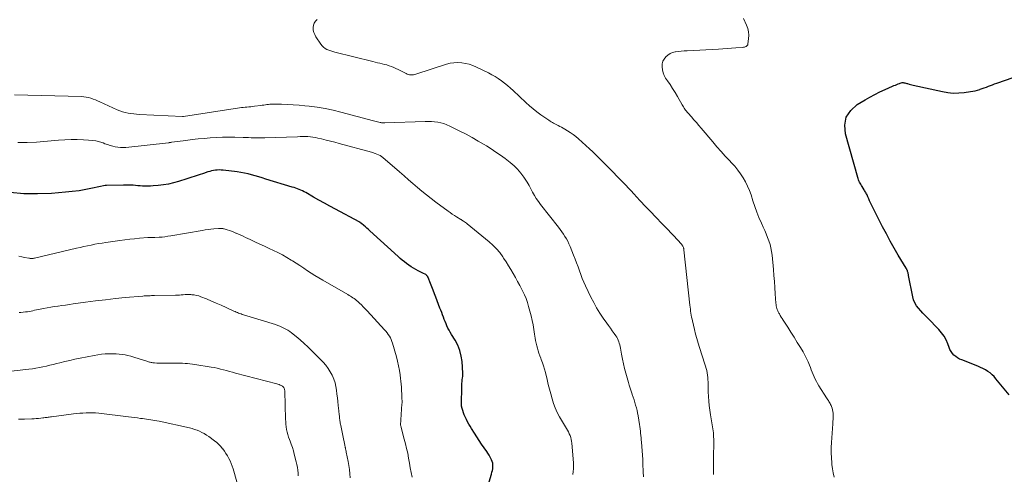
# Model space of a CAD drawing. Units: feet. Extents: x 1925000 to 1930005, y 560000 to 565000.
# Drawn here: x 1926068 to 1926331, y 561090 to 561212 of the extents above; entities that cross this region are included whole.
import ezdxf

# ---------------------------------------------------------------- set-up
doc = ezdxf.new("R2010")
doc.units = ezdxf.units.FT
doc.header["$LTSCALE"] = 100
doc.header["$MEASUREMENT"] = 0
doc.layers.add('CONTOUR INDEX', color=32, linetype='Continuous', lineweight=25)
doc.layers.add('CONTOUR INTERMEDIATE', color=40, linetype='Continuous', lineweight=15)

msp = doc.modelspace()

# ---------------------------------------------------------------- linework, layer by layer
at = {"layer": 'CONTOUR INDEX', "flags": 128}
for points, elevation in [([(1926332.11, 561111.48), (1926328.57, 561115.8), (1926328.07, 561116.35), (1926327.55, 561116.87), (1926326.98, 561117.33), (1926326.38, 561117.76), (1926325.74, 561118.15), (1926325.09, 561118.51), (1926324.42, 561118.83), (1926323.74, 561119.12), (1926319.43, 561120.8), (1926318.87, 561121.05), (1926318.34, 561121.35), (1926317.84, 561121.71), (1926317.37, 561122.11), (1926316.96, 561122.56), (1926316.59, 561123.05), (1926316.3, 561123.58), (1926316.05, 561124.14), (1926315.7, 561125.12), (1926315.26, 561126.15), (1926314.73, 561127.14), (1926314.08, 561128.05), (1926313.35, 561128.91), (1926310.33, 561132.02), (1926309.71, 561132.66), (1926309.1, 561133.3), (1926308.5, 561133.95), (1926307.9, 561134.6), (1926307.37, 561135.29), (1926306.92, 561136.02), (1926306.6, 561136.81), (1926306.37, 561137.65), (1926305.26, 561143.38), (1926305.21, 561143.6), (1926305.17, 561143.81), (1926305.12, 561144.03), (1926305.06, 561144.24), (1926305.02, 561144.42), (1926304.98, 561144.54), (1926304.94, 561144.66), (1926304.89, 561144.78), (1926304.84, 561144.89), (1926304.78, 561145), (1926304.72, 561145.11), (1926304.66, 561145.22), (1926304.59, 561145.33), (1926302.52, 561148.81), (1926301.44, 561150.68), (1926300.38, 561152.55), (1926299.35, 561154.44), (1926298.35, 561156.35), (1926295.61, 561161.65), (1926295.35, 561162.18), (1926295.1, 561162.71), (1926294.87, 561163.24), (1926294.64, 561163.78), (1926294.4, 561164.38), (1926294.3, 561164.62), (1926294.19, 561164.86), (1926294.07, 561165.1), (1926293.94, 561165.33), (1926293.8, 561165.55), (1926293.67, 561165.78), (1926293.53, 561166.01), (1926293.4, 561166.24), (1926292.87, 561167.11), (1926292.7, 561167.4), (1926292.53, 561167.69), (1926292.36, 561167.98), (1926292.2, 561168.27), (1926292.05, 561168.57), (1926291.91, 561168.88), (1926291.8, 561169.19), (1926291.7, 561169.51), (1926288.42, 561181.11), (1926288.27, 561183.47), (1926288.66, 561185.61), (1926289.86, 561187.42), (1926291.6, 561189.02), (1926293.65, 561190.22), (1926294.96, 561190.96), (1926296.28, 561191.67), (1926297.63, 561192.33), (1926299, 561192.96), (1926301, 561193.84), (1926301.38, 561194.01), (1926301.76, 561194.17), (1926302.14, 561194.34), (1926302.52, 561194.5), (1926302.82, 561194.63), (1926303.05, 561194.71), (1926303.29, 561194.78), (1926303.54, 561194.81), (1926303.79, 561194.82), (1926304.04, 561194.8), (1926304.29, 561194.76), (1926304.54, 561194.71), (1926304.78, 561194.63), (1926305.02, 561194.55), (1926305.39, 561194.43), (1926305.75, 561194.32), (1926306.12, 561194.23), (1926306.49, 561194.14), (1926314.29, 561192.43), (1926315.74, 561192.19), (1926317.19, 561192.05), (1926318.65, 561192.07), (1926320.11, 561192.19), (1926321.78, 561192.42), (1926322.41, 561192.52), (1926323.04, 561192.65), (1926323.65, 561192.81), (1926324.26, 561193), (1926324.35, 561193.03), (1926324.91, 561193.22), (1926325.46, 561193.42), (1926326.01, 561193.63), (1926326.56, 561193.84), (1926327.11, 561194.05), (1926327.66, 561194.26), (1926328.21, 561194.46), (1926328.77, 561194.66), (1926337.27, 561197.65)], 1200), ([(1926192.67, 561085.62), (1926194.08, 561090.34), (1926194.21, 561090.82), (1926194.31, 561091.3), (1926194.39, 561091.79), (1926194.44, 561092.28), (1926194.44, 561092.77), (1926194.39, 561093.25), (1926194.26, 561093.71), (1926194.09, 561094.17), (1926194, 561094.35), (1926193.73, 561094.89), (1926193.44, 561095.41), (1926193.13, 561095.92), (1926192.8, 561096.41), (1926192.13, 561097.36), (1926191.45, 561098.33), (1926190.79, 561099.3), (1926190.15, 561100.29), (1926189.51, 561101.28), (1926188.73, 561102.51), (1926188.38, 561103.1), (1926188.03, 561103.69), (1926187.7, 561104.3), (1926187.38, 561104.91), (1926187.3, 561105.08), (1926187.05, 561105.61), (1926186.82, 561106.16), (1926186.62, 561106.71), (1926186.43, 561107.28), (1926186.19, 561108.11), (1926186.15, 561108.26), (1926186.12, 561108.42), (1926186.09, 561108.58), (1926186.07, 561108.74), (1926186.06, 561108.9), (1926186.06, 561109.06), (1926186.05, 561109.23), (1926186.06, 561109.39), (1926186.15, 561113.26), (1926186.16, 561113.58), (1926186.17, 561113.91), (1926186.19, 561114.23), (1926186.21, 561114.55), (1926186.24, 561115.08), (1926186.25, 561115.14), (1926186.25, 561115.2), (1926186.26, 561115.26), (1926186.27, 561115.31), (1926186.28, 561115.37), (1926186.28, 561115.43), (1926186.29, 561115.49), (1926186.3, 561115.54), (1926186.39, 561116.05), (1926186.42, 561116.36), (1926186.45, 561116.67), (1926186.45, 561116.98), (1926186.44, 561117.29), (1926186.23, 561120.35), (1926186.01, 561121.86), (1926185.65, 561123.33), (1926185.08, 561124.73), (1926184.37, 561126.08), (1926183.39, 561127.64), (1926183.07, 561128.18), (1926182.76, 561128.73), (1926182.47, 561129.3), (1926182.2, 561129.87), (1926181.95, 561130.45), (1926181.71, 561131.04), (1926181.48, 561131.63), (1926181.26, 561132.23), (1926181.25, 561132.25), (1926181.03, 561132.86), (1926180.81, 561133.47), (1926180.58, 561134.07), (1926180.34, 561134.67), (1926179.21, 561137.56), (1926178.85, 561138.48), (1926178.49, 561139.4), (1926178.14, 561140.32), (1926177.79, 561141.24), (1926177.21, 561142.79), (1926177.15, 561142.93), (1926177.07, 561143.06), (1926176.98, 561143.18), (1926176.88, 561143.3), (1926176.77, 561143.41), (1926176.65, 561143.5), (1926176.53, 561143.59), (1926176.39, 561143.66), (1926175.97, 561143.87), (1926175.62, 561144.05), (1926175.27, 561144.23), (1926174.92, 561144.41), (1926174.57, 561144.59), (1926173.9, 561144.94), (1926173.26, 561145.3), (1926172.63, 561145.67), (1926172.03, 561146.08), (1926171.43, 561146.51), (1926170.86, 561146.97), (1926170.29, 561147.43), (1926169.73, 561147.91), (1926169.19, 561148.39), (1926161.65, 561155.25), (1926161.26, 561155.6), (1926160.86, 561155.95), (1926160.47, 561156.3), (1926160.08, 561156.65), (1926159.43, 561157.22), (1926159.36, 561157.28), (1926159.28, 561157.34), (1926159.2, 561157.4), (1926159.12, 561157.46), (1926159.03, 561157.51), (1926158.95, 561157.56), (1926158.86, 561157.61), (1926158.78, 561157.66), (1926152.47, 561161.05), (1926151, 561161.84), (1926149.53, 561162.65), (1926148.07, 561163.46), (1926146.61, 561164.28), (1926144.54, 561165.46), (1926144.11, 561165.69), (1926143.68, 561165.91), (1926143.24, 561166.11), (1926142.8, 561166.3), (1926142.35, 561166.48), (1926141.9, 561166.64), (1926141.44, 561166.8), (1926140.98, 561166.95), (1926133.93, 561169.09), (1926132.98, 561169.38), (1926132.03, 561169.67), (1926131.08, 561169.94), (1926130.13, 561170.22), (1926129.17, 561170.47), (1926128.2, 561170.69), (1926127.23, 561170.86), (1926126.25, 561171.01), (1926122.52, 561171.45), (1926122.01, 561171.49), (1926121.5, 561171.51), (1926120.98, 561171.49), (1926120.47, 561171.44), (1926119.96, 561171.36), (1926119.46, 561171.26), (1926118.96, 561171.13), (1926118.47, 561170.98), (1926117.26, 561170.57), (1926116.16, 561170.2), (1926115.06, 561169.84), (1926113.96, 561169.48), (1926112.85, 561169.13), (1926110.6, 561168.43), (1926109.28, 561168.07), (1926107.95, 561167.76), (1926106.61, 561167.54), (1926105.25, 561167.37), (1926103.89, 561167.25), (1926103.2, 561167.2), (1926102.52, 561167.18), (1926101.83, 561167.18), (1926101.15, 561167.22), (1926101.04, 561167.22), (1926100.41, 561167.27), (1926099.78, 561167.31), (1926099.14, 561167.36), (1926098.51, 561167.41), (1926097.88, 561167.45), (1926097.24, 561167.48), (1926096.61, 561167.49), (1926095.97, 561167.49), (1926091.44, 561167.39), (1926091.35, 561167.39), (1926091.26, 561167.38), (1926091.17, 561167.37), (1926091.09, 561167.35), (1926087.71, 561166.63), (1926085.92, 561166.28), (1926084.13, 561165.98), (1926082.33, 561165.75), (1926080.53, 561165.57), (1926076.76, 561165.26), (1926073.08, 561165.11), (1926069.4, 561165.16), (1926065.74, 561165.5)], 1180)]:
    msp.add_lwpolyline(points, dxfattribs=dict(at, elevation=elevation))
at = {"layer": 'CONTOUR INTERMEDIATE', "flags": 128}
for points, elevation in [([(1926253.3, 561090.26), (1926253.27, 561091.32), (1926253.25, 561092.37), (1926253.25, 561093.43), (1926253.26, 561094.49), (1926253.32, 561099.16), (1926253.32, 561099.71), (1926253.3, 561100.25), (1926253.27, 561100.79), (1926253.22, 561101.33), (1926253.15, 561101.87), (1926253.08, 561102.41), (1926253, 561102.95), (1926252.91, 561103.48), (1926252.46, 561106.17), (1926252.28, 561107.39), (1926252.13, 561108.62), (1926252.01, 561109.85), (1926251.93, 561111.08), (1926251.87, 561112.26), (1926251.84, 561112.91), (1926251.82, 561113.56), (1926251.81, 561114.2), (1926251.81, 561114.85), (1926251.81, 561114.93), (1926251.79, 561115.54), (1926251.75, 561116.14), (1926251.68, 561116.75), (1926251.58, 561117.35), (1926251.46, 561117.95), (1926251.32, 561118.55), (1926251.15, 561119.13), (1926250.97, 561119.72), (1926249.54, 561124.12), (1926249.17, 561125.31), (1926248.82, 561126.51), (1926248.5, 561127.71), (1926248.19, 561128.92), (1926247.66, 561131.21), (1926247.54, 561131.73), (1926247.43, 561132.25), (1926247.34, 561132.78), (1926247.25, 561133.3), (1926247.17, 561133.83), (1926247.09, 561134.36), (1926247.03, 561134.89), (1926246.97, 561135.42), (1926245.39, 561150.17), (1926245.37, 561150.34), (1926245.34, 561150.51), (1926245.3, 561150.68), (1926245.25, 561150.84), (1926245.19, 561151), (1926245.12, 561151.15), (1926245.03, 561151.29), (1926244.93, 561151.43), (1926244.74, 561151.67), (1926244.53, 561151.91), (1926244.33, 561152.16), (1926244.11, 561152.4), (1926243.89, 561152.63), (1926240.69, 561155.99), (1926239.91, 561156.81), (1926239.13, 561157.62), (1926238.35, 561158.43), (1926237.56, 561159.24), (1926236.78, 561160.06), (1926236, 561160.87), (1926235.23, 561161.69), (1926234.46, 561162.51), (1926234.42, 561162.55), (1926233.63, 561163.4), (1926232.84, 561164.25), (1926232.06, 561165.1), (1926231.27, 561165.95), (1926230.77, 561166.49), (1926229.73, 561167.6), (1926228.68, 561168.71), (1926227.62, 561169.8), (1926226.55, 561170.89), (1926222.41, 561175.03), (1926222.17, 561175.28), (1926221.92, 561175.53), (1926221.67, 561175.78), (1926221.42, 561176.03), (1926221.36, 561176.09), (1926221.08, 561176.37), (1926220.8, 561176.64), (1926220.51, 561176.91), (1926220.22, 561177.17), (1926217.24, 561179.85), (1926216.54, 561180.43), (1926215.83, 561180.99), (1926215.08, 561181.5), (1926214.31, 561181.98), (1926213.61, 561182.4), (1926213.18, 561182.65), (1926212.74, 561182.89), (1926212.3, 561183.13), (1926211.86, 561183.36), (1926211.63, 561183.48), (1926211.3, 561183.66), (1926210.97, 561183.83), (1926210.65, 561184.01), (1926210.32, 561184.19), (1926210, 561184.38), (1926209.68, 561184.57), (1926209.37, 561184.77), (1926209.06, 561184.98), (1926207.24, 561186.26), (1926206.2, 561187.02), (1926205.19, 561187.8), (1926204.22, 561188.63), (1926203.26, 561189.49), (1926199.88, 561192.69), (1926199.12, 561193.37), (1926198.35, 561194.04), (1926197.55, 561194.68), (1926196.73, 561195.3), (1926195.89, 561195.88), (1926195.04, 561196.43), (1926194.15, 561196.93), (1926193.25, 561197.41), (1926190.09, 561198.96), (1926189.13, 561199.37), (1926188.16, 561199.71), (1926187.15, 561199.95), (1926186.13, 561200.12), (1926185.1, 561200.18), (1926184.07, 561200.14), (1926183.06, 561199.97), (1926182.06, 561199.71), (1926173.93, 561197.04), (1926173.6, 561196.96), (1926173.27, 561196.9), (1926172.93, 561196.88), (1926172.59, 561196.89), (1926172.26, 561196.94), (1926171.93, 561197.01), (1926171.61, 561197.12), (1926171.29, 561197.26), (1926169.77, 561198.04), (1926169.19, 561198.33), (1926168.6, 561198.6), (1926168, 561198.86), (1926167.39, 561199.11), (1926167.38, 561199.11), (1926166.77, 561199.33), (1926166.16, 561199.53), (1926165.54, 561199.7), (1926164.92, 561199.85), (1926164.29, 561199.98), (1926163.66, 561200.12), (1926163.03, 561200.27), (1926162.41, 561200.42), (1926152.32, 561202.98), (1926151.79, 561203.13), (1926151.25, 561203.3), (1926150.73, 561203.49), (1926150.21, 561203.7), (1926149.73, 561203.96), (1926149.29, 561204.27), (1926148.91, 561204.65), (1926148.57, 561205.07), (1926147.25, 561207.05), (1926146.95, 561207.63), (1926146.71, 561208.22), (1926146.58, 561208.85), (1926146.53, 561209.5), (1926146.62, 561210.12), (1926146.81, 561210.7), (1926147.15, 561211.2), (1926147.58, 561211.66)], 1192), ([(1926285.4, 561089.54), (1926285.17, 561090.65), (1926284.98, 561091.78), (1926284.83, 561092.92), (1926284.79, 561093.34), (1926284.68, 561094.69), (1926284.62, 561096.04), (1926284.63, 561097.4), (1926284.7, 561098.75), (1926285.08, 561103.73), (1926285.11, 561104.36), (1926285.14, 561104.99), (1926285.15, 561105.61), (1926285.14, 561106.24), (1926285.13, 561106.57), (1926285.09, 561107.03), (1926285.02, 561107.48), (1926284.89, 561107.92), (1926284.73, 561108.35), (1926284.59, 561108.66), (1926284.47, 561108.93), (1926284.33, 561109.19), (1926284.19, 561109.45), (1926284.04, 561109.7), (1926283.88, 561109.95), (1926283.72, 561110.2), (1926283.56, 561110.45), (1926283.41, 561110.7), (1926281.36, 561113.89), (1926281.01, 561114.48), (1926280.68, 561115.07), (1926280.38, 561115.68), (1926280.1, 561116.3), (1926279.84, 561116.93), (1926279.58, 561117.56), (1926279.33, 561118.2), (1926279.08, 561118.83), (1926278.86, 561119.41), (1926278.49, 561120.32), (1926278.08, 561121.22), (1926277.62, 561122.09), (1926277.14, 561122.95), (1926276.43, 561124.13), (1926275.6, 561125.5), (1926274.76, 561126.86), (1926273.9, 561128.22), (1926273.04, 561129.57), (1926271.82, 561131.45), (1926271.56, 561131.85), (1926271.31, 561132.26), (1926271.06, 561132.67), (1926270.82, 561133.08), (1926270.68, 561133.31), (1926270.52, 561133.61), (1926270.38, 561133.92), (1926270.25, 561134.25), (1926270.15, 561134.57), (1926270.06, 561134.91), (1926269.99, 561135.24), (1926269.94, 561135.58), (1926269.91, 561135.93), (1926269.74, 561138.48), (1926269.62, 561140.1), (1926269.5, 561141.72), (1926269.36, 561143.34), (1926269.22, 561144.96), (1926268.89, 561148.76), (1926268.76, 561149.74), (1926268.58, 561150.71), (1926268.33, 561151.66), (1926268.02, 561152.6), (1926267.67, 561153.53), (1926267.3, 561154.45), (1926266.91, 561155.37), (1926266.51, 561156.28), (1926266.02, 561157.35), (1926265.39, 561158.8), (1926264.8, 561160.27), (1926264.27, 561161.76), (1926263.76, 561163.26), (1926263.26, 561164.87), (1926262.84, 561166.06), (1926262.36, 561167.22), (1926261.79, 561168.34), (1926261.16, 561169.43), (1926260.46, 561170.48), (1926259.72, 561171.5), (1926258.92, 561172.48), (1926258.08, 561173.42), (1926257.53, 561174.01), (1926256.39, 561175.23), (1926255.27, 561176.47), (1926254.17, 561177.72), (1926253.08, 561178.99), (1926250.01, 561182.63), (1926249.36, 561183.4), (1926248.7, 561184.16), (1926248.03, 561184.92), (1926247.36, 561185.67), (1926246.48, 561186.65), (1926246.25, 561186.92), (1926246.03, 561187.19), (1926245.82, 561187.46), (1926245.62, 561187.75), (1926245.42, 561188.04), (1926245.23, 561188.33), (1926245.05, 561188.63), (1926244.87, 561188.93), (1926243.64, 561191.12), (1926243.01, 561192.2), (1926242.37, 561193.26), (1926241.69, 561194.3), (1926241, 561195.33), (1926240.5, 561196.04), (1926240.11, 561196.73), (1926239.81, 561197.44), (1926239.63, 561198.2), (1926239.55, 561198.99), (1926239.55, 561199.12), (1926239.62, 561199.83), (1926239.79, 561200.51), (1926240.12, 561201.12), (1926240.54, 561201.7), (1926241.09, 561202.18), (1926241.68, 561202.57), (1926242.34, 561202.83), (1926243.04, 561203.01), (1926243.12, 561203.02), (1926243.9, 561203.13), (1926244.68, 561203.22), (1926245.46, 561203.29), (1926246.25, 561203.34), (1926254.62, 561203.78), (1926255.77, 561203.85), (1926256.92, 561203.92), (1926258.07, 561204), (1926259.21, 561204.08), (1926261.03, 561204.22), (1926261.26, 561204.25), (1926261.49, 561204.3), (1926261.72, 561204.38), (1926261.94, 561204.47), (1926262.12, 561204.6), (1926262.27, 561204.75), (1926262.37, 561204.94), (1926262.43, 561205.16), (1926262.61, 561206.54), (1926262.65, 561207.46), (1926262.59, 561208.36), (1926262.39, 561209.24), (1926262.09, 561210.11), (1926261.29, 561211.92)], 1196), ([(1926234.57, 561089.65), (1926234.53, 561090.94), (1926234.44, 561093.07), (1926234.39, 561094.23), (1926234.32, 561095.4), (1926234.24, 561096.56), (1926234.15, 561097.73), (1926234.05, 561098.86), (1926233.99, 561099.46), (1926233.94, 561100.05), (1926233.88, 561100.65), (1926233.83, 561101.24), (1926233.76, 561101.84), (1926233.69, 561102.43), (1926233.61, 561103.02), (1926233.52, 561103.61), (1926233.15, 561105.93), (1926233.02, 561106.65), (1926232.87, 561107.36), (1926232.7, 561108.07), (1926232.51, 561108.78), (1926232.29, 561109.48), (1926232.08, 561110.18), (1926231.85, 561110.87), (1926231.61, 561111.56), (1926231.56, 561111.72), (1926231.29, 561112.5), (1926231.04, 561113.27), (1926230.8, 561114.05), (1926230.57, 561114.83), (1926229.87, 561117.3), (1926229.53, 561118.54), (1926229.23, 561119.79), (1926228.96, 561121.05), (1926228.72, 561122.31), (1926228.43, 561123.99), (1926228.35, 561124.42), (1926228.25, 561124.84), (1926228.14, 561125.27), (1926228.01, 561125.68), (1926227.86, 561126.09), (1926227.68, 561126.49), (1926227.47, 561126.87), (1926227.23, 561127.24), (1926226.77, 561127.9), (1926226.29, 561128.58), (1926225.8, 561129.27), (1926225.31, 561129.96), (1926224.82, 561130.64), (1926223.89, 561131.94), (1926222.98, 561133.3), (1926222.11, 561134.68), (1926221.32, 561136.12), (1926220.58, 561137.58), (1926219.18, 561140.56), (1926218.73, 561141.57), (1926218.29, 561142.58), (1926217.89, 561143.6), (1926217.51, 561144.63), (1926217.14, 561145.67), (1926216.76, 561146.7), (1926216.37, 561147.72), (1926215.97, 561148.75), (1926215.03, 561151.1), (1926214.73, 561151.79), (1926214.41, 561152.47), (1926214.05, 561153.13), (1926213.66, 561153.78), (1926213.25, 561154.41), (1926212.83, 561155.04), (1926212.38, 561155.65), (1926211.92, 561156.25), (1926207.18, 561162.25), (1926206.59, 561163.05), (1926206.03, 561163.88), (1926205.52, 561164.74), (1926205.05, 561165.62), (1926204.58, 561166.51), (1926204.09, 561167.38), (1926203.58, 561168.24), (1926203.04, 561169.08), (1926202.67, 561169.63), (1926201.88, 561170.7), (1926201.03, 561171.7), (1926200.08, 561172.62), (1926199.07, 561173.47), (1926197.7, 561174.53), (1926196.49, 561175.43), (1926195.26, 561176.29), (1926194.01, 561177.12), (1926192.74, 561177.93), (1926192.15, 561178.29), (1926190.56, 561179.23), (1926188.95, 561180.14), (1926187.33, 561181.02), (1926185.68, 561181.87), (1926182.94, 561183.24), (1926182.16, 561183.58), (1926181.38, 561183.87), (1926180.57, 561184.09), (1926179.74, 561184.26), (1926178.9, 561184.36), (1926178.06, 561184.44), (1926177.21, 561184.46), (1926176.37, 561184.45), (1926165.65, 561184.07), (1926165.5, 561184.07), (1926165.34, 561184.07), (1926165.18, 561184.07), (1926165.02, 561184.08), (1926164.87, 561184.09), (1926164.71, 561184.11), (1926164.56, 561184.14), (1926164.41, 561184.18), (1926164.02, 561184.29), (1926163.67, 561184.38), (1926163.33, 561184.48), (1926162.98, 561184.57), (1926162.64, 561184.66), (1926153.95, 561186.96), (1926151.86, 561187.47), (1926149.76, 561187.91), (1926147.64, 561188.25), (1926145.51, 561188.54), (1926144.34, 561188.67), (1926142.79, 561188.81), (1926141.23, 561188.93), (1926139.67, 561189), (1926138.12, 561189.04), (1926135.81, 561189.07), (1926135.4, 561189.06), (1926135, 561189.04), (1926134.59, 561189), (1926134.19, 561188.95), (1926133.79, 561188.89), (1926133.38, 561188.83), (1926132.98, 561188.77), (1926132.58, 561188.72), (1926130.88, 561188.5), (1926130.38, 561188.45), (1926129.88, 561188.39), (1926129.39, 561188.34), (1926128.89, 561188.3), (1926128.39, 561188.25), (1926127.9, 561188.2), (1926127.4, 561188.14), (1926126.91, 561188.07), (1926111.94, 561185.8), (1926111.92, 561185.8), (1926111.9, 561185.8), (1926111.87, 561185.79), (1926111.85, 561185.79), (1926111.76, 561185.79), (1926111.74, 561185.79), (1926111.72, 561185.79), (1926111.69, 561185.79), (1926111.67, 561185.79), (1926100.2, 561186.35), (1926099.45, 561186.41), (1926098.7, 561186.47), (1926097.95, 561186.57), (1926097.2, 561186.68), (1926096.46, 561186.83), (1926095.74, 561187.03), (1926095.03, 561187.27), (1926094.33, 561187.56), (1926089.66, 561189.71), (1926089.07, 561189.97), (1926088.47, 561190.21), (1926087.87, 561190.44), (1926087.26, 561190.65), (1926086.64, 561190.83), (1926086.01, 561190.97), (1926085.38, 561191.05), (1926084.74, 561191.1), (1926066.9, 561191.58)], 1188), ([(1926215.77, 561090.25), (1926215.88, 561091.02), (1926215.95, 561091.79), (1926215.96, 561092.56), (1926215.93, 561093.34), (1926215.52, 561098.57), (1926215.45, 561099.1), (1926215.35, 561099.62), (1926215.2, 561100.13), (1926215.02, 561100.63), (1926214.81, 561101.12), (1926214.58, 561101.6), (1926214.33, 561102.08), (1926214.07, 561102.54), (1926212.24, 561105.67), (1926211.62, 561106.82), (1926211.06, 561108), (1926210.6, 561109.22), (1926210.21, 561110.47), (1926209.86, 561111.74), (1926209.53, 561113.01), (1926209.21, 561114.28), (1926208.91, 561115.56), (1926208.45, 561117.5), (1926208.23, 561118.37), (1926207.97, 561119.23), (1926207.68, 561120.08), (1926207.36, 561120.92), (1926207.21, 561121.29), (1926206.96, 561121.94), (1926206.73, 561122.6), (1926206.51, 561123.26), (1926206.31, 561123.93), (1926206.14, 561124.61), (1926205.98, 561125.29), (1926205.85, 561125.97), (1926205.74, 561126.66), (1926205.58, 561127.72), (1926205.39, 561128.94), (1926205.16, 561130.15), (1926204.9, 561131.35), (1926204.62, 561132.55), (1926203.98, 561135.03), (1926203.66, 561136.11), (1926203.3, 561137.17), (1926202.86, 561138.21), (1926202.37, 561139.23), (1926202.17, 561139.62), (1926201.6, 561140.69), (1926201.03, 561141.76), (1926200.44, 561142.82), (1926199.85, 561143.88), (1926199.24, 561144.93), (1926198.61, 561145.96), (1926197.97, 561146.99), (1926197.31, 561148.01), (1926197.07, 561148.36), (1926196.27, 561149.46), (1926195.42, 561150.5), (1926194.47, 561151.46), (1926193.46, 561152.36), (1926187.61, 561157.14), (1926187.37, 561157.32), (1926187.13, 561157.51), (1926186.88, 561157.68), (1926186.62, 561157.85), (1926186.15, 561158.15), (1926186.13, 561158.17), (1926186.11, 561158.18), (1926186.09, 561158.19), (1926186.07, 561158.2), (1926185.99, 561158.25), (1926185.97, 561158.26), (1926185.94, 561158.28), (1926185.92, 561158.29), (1926185.9, 561158.3), (1926184.78, 561159), (1926184.2, 561159.36), (1926183.63, 561159.74), (1926183.07, 561160.13), (1926182.51, 561160.52), (1926179.23, 561162.92), (1926177.97, 561163.86), (1926176.73, 561164.83), (1926175.52, 561165.82), (1926174.33, 561166.85), (1926173.15, 561167.88), (1926171.97, 561168.92), (1926170.78, 561169.95), (1926169.59, 561170.97), (1926165.13, 561174.81), (1926164.75, 561175.1), (1926164.36, 561175.36), (1926163.93, 561175.58), (1926163.49, 561175.77), (1926163.04, 561175.94), (1926162.81, 561176.01), (1926162.59, 561176.09), (1926162.36, 561176.16), (1926162.13, 561176.23), (1926153.44, 561178.58), (1926152.28, 561178.89), (1926151.12, 561179.19), (1926149.96, 561179.49), (1926148.8, 561179.79), (1926147.82, 561180.04), (1926147.15, 561180.18), (1926146.47, 561180.3), (1926145.79, 561180.37), (1926145.1, 561180.4), (1926144.41, 561180.41), (1926143.72, 561180.41), (1926143.04, 561180.4), (1926142.35, 561180.38), (1926133.61, 561180.09), (1926132.89, 561180.07), (1926132.17, 561180.06), (1926131.45, 561180.07), (1926130.73, 561180.09), (1926130.01, 561180.12), (1926129.29, 561180.14), (1926128.58, 561180.17), (1926127.86, 561180.19), (1926125.62, 561180.25), (1926123.99, 561180.26), (1926122.36, 561180.25), (1926120.73, 561180.18), (1926119.11, 561180.08), (1926117.48, 561179.94), (1926115.86, 561179.78), (1926114.24, 561179.6), (1926112.62, 561179.4), (1926108.87, 561178.92), (1926108.74, 561178.9), (1926108.62, 561178.88), (1926108.49, 561178.86), (1926108.37, 561178.84), (1926108.15, 561178.8), (1926108.13, 561178.79), (1926108.12, 561178.79), (1926108.1, 561178.78), (1926108.08, 561178.78), (1926108.01, 561178.76), (1926107.99, 561178.76), (1926107.98, 561178.76), (1926107.96, 561178.75), (1926107.94, 561178.75), (1926096.62, 561177.55), (1926095.9, 561177.51), (1926095.19, 561177.51), (1926094.49, 561177.59), (1926093.79, 561177.71), (1926093.09, 561177.88), (1926092.4, 561178.07), (1926091.71, 561178.29), (1926091.03, 561178.52), (1926090.51, 561178.71), (1926089.57, 561179.01), (1926088.61, 561179.25), (1926087.64, 561179.41), (1926086.65, 561179.5), (1926085.32, 561179.57), (1926083.66, 561179.62), (1926082, 561179.63), (1926080.34, 561179.56), (1926078.69, 561179.45), (1926072.81, 561178.95), (1926070.31, 561178.83), (1926067.83, 561178.86)], 1184), ([(1926172.92, 561089.55), (1926172.68, 561090.8), (1926172.44, 561092.05), (1926172.21, 561093.3), (1926171.98, 561094.56), (1926171.97, 561094.61), (1926171.73, 561095.89), (1926171.46, 561097.16), (1926171.16, 561098.42), (1926170.84, 561099.68), (1926170.03, 561102.75), (1926170, 561102.87), (1926169.97, 561102.98), (1926169.94, 561103.1), (1926169.9, 561103.21), (1926169.85, 561103.41), (1926169.85, 561103.43), (1926169.84, 561103.44), (1926169.84, 561103.46), (1926169.84, 561103.48), (1926169.84, 561103.54), (1926169.84, 561103.55), (1926169.84, 561103.57), (1926169.84, 561103.58), (1926169.84, 561103.6), (1926169.86, 561104), (1926169.87, 561104.21), (1926169.88, 561104.43), (1926169.9, 561104.64), (1926169.91, 561104.86), (1926170.21, 561109.1), (1926170.22, 561109.29), (1926170.23, 561109.49), (1926170.23, 561109.68), (1926170.23, 561109.88), (1926170.22, 561110.07), (1926170.21, 561110.27), (1926170.2, 561110.46), (1926170.19, 561110.65), (1926170.19, 561110.71), (1926170.18, 561110.94), (1926170.16, 561111.16), (1926170.15, 561111.38), (1926170.15, 561111.61), (1926170.11, 561112.74), (1926170.07, 561113.54), (1926170.01, 561114.33), (1926169.94, 561115.11), (1926169.84, 561115.9), (1926169.73, 561116.8), (1926169.54, 561118.03), (1926169.31, 561119.25), (1926169.04, 561120.46), (1926168.72, 561121.66), (1926167.69, 561125.27), (1926167.53, 561125.77), (1926167.34, 561126.25), (1926167.11, 561126.72), (1926166.86, 561127.18), (1926166.57, 561127.62), (1926166.27, 561128.05), (1926165.94, 561128.46), (1926165.59, 561128.85), (1926160.91, 561133.92), (1926160.41, 561134.45), (1926159.91, 561134.97), (1926159.39, 561135.48), (1926158.87, 561135.98), (1926158.41, 561136.42), (1926158.1, 561136.69), (1926157.79, 561136.95), (1926157.47, 561137.19), (1926157.13, 561137.41), (1926156.79, 561137.63), (1926156.45, 561137.84), (1926156.1, 561138.05), (1926155.75, 561138.25), (1926149.07, 561142.09), (1926148.04, 561142.7), (1926147.01, 561143.32), (1926146, 561143.97), (1926145, 561144.63), (1926144.01, 561145.3), (1926143, 561145.97), (1926142, 561146.62), (1926140.99, 561147.27), (1926140.71, 561147.44), (1926139.54, 561148.15), (1926138.36, 561148.83), (1926137.15, 561149.46), (1926135.92, 561150.06), (1926134.78, 561150.59), (1926133.53, 561151.17), (1926132.28, 561151.75), (1926131.02, 561152.33), (1926129.77, 561152.92), (1926128.48, 561153.52), (1926127.87, 561153.8), (1926127.26, 561154.08), (1926126.65, 561154.36), (1926126.04, 561154.64), (1926125.96, 561154.68), (1926125.39, 561154.92), (1926124.81, 561155.15), (1926124.22, 561155.35), (1926123.63, 561155.53), (1926122.78, 561155.77), (1926122.6, 561155.81), (1926122.42, 561155.85), (1926122.24, 561155.87), (1926122.06, 561155.9), (1926121.88, 561155.91), (1926121.7, 561155.91), (1926121.51, 561155.91), (1926121.33, 561155.9), (1926120.1, 561155.78), (1926119.3, 561155.7), (1926118.51, 561155.61), (1926117.71, 561155.49), (1926116.92, 561155.37), (1926108.6, 561153.92), (1926107.82, 561153.8), (1926107.03, 561153.7), (1926106.24, 561153.62), (1926105.45, 561153.57), (1926104.31, 561153.52), (1926104.09, 561153.51), (1926103.86, 561153.5), (1926103.63, 561153.5), (1926103.4, 561153.49), (1926103.17, 561153.49), (1926102.94, 561153.48), (1926102.72, 561153.47), (1926102.49, 561153.45), (1926100.28, 561153.27), (1926098.95, 561153.14), (1926097.62, 561153.01), (1926096.3, 561152.85), (1926094.97, 561152.68), (1926091.23, 561152.16), (1926090.25, 561152.01), (1926089.27, 561151.85), (1926088.3, 561151.67), (1926087.33, 561151.48), (1926086.36, 561151.27), (1926085.39, 561151.06), (1926084.42, 561150.84), (1926083.46, 561150.62), (1926072.25, 561147.98), (1926072.06, 561147.94), (1926071.87, 561147.91), (1926071.67, 561147.89), (1926071.48, 561147.89), (1926071.28, 561147.89), (1926071.09, 561147.91), (1926070.9, 561147.93), (1926070.7, 561147.96), (1926069.59, 561148.18), (1926068.84, 561148.33), (1926068.09, 561148.48)], 1176), ([(1926156.38, 561089.35), (1926156.32, 561090.44), (1926156.21, 561091.53), (1926156.06, 561092.61), (1926155.87, 561093.68), (1926155.36, 561096.2), (1926155.3, 561096.48), (1926155.24, 561096.77), (1926155.19, 561097.06), (1926155.13, 561097.34), (1926155.11, 561097.45), (1926155.06, 561097.68), (1926155.02, 561097.92), (1926154.97, 561098.15), (1926154.93, 561098.38), (1926154.88, 561098.61), (1926154.83, 561098.84), (1926154.79, 561099.07), (1926154.74, 561099.3), (1926153.88, 561103.35), (1926153.82, 561103.65), (1926153.77, 561103.95), (1926153.72, 561104.25), (1926153.68, 561104.56), (1926153.64, 561104.86), (1926153.6, 561105.16), (1926153.56, 561105.47), (1926153.53, 561105.77), (1926153.52, 561105.85), (1926153.48, 561106.19), (1926153.45, 561106.53), (1926153.41, 561106.87), (1926153.37, 561107.21), (1926153.21, 561108.66), (1926153.09, 561109.68), (1926152.98, 561110.7), (1926152.87, 561111.71), (1926152.77, 561112.73), (1926152.61, 561113.73), (1926152.38, 561114.72), (1926152.06, 561115.67), (1926151.67, 561116.61), (1926151.62, 561116.72), (1926151.1, 561117.66), (1926150.53, 561118.57), (1926149.87, 561119.41), (1926149.16, 561120.22), (1926146.12, 561123.29), (1926145.13, 561124.27), (1926144.11, 561125.22), (1926143.07, 561126.14), (1926142, 561127.03), (1926140.77, 561128.03), (1926140.29, 561128.39), (1926139.8, 561128.73), (1926139.28, 561129.04), (1926138.75, 561129.33), (1926138.21, 561129.59), (1926137.65, 561129.82), (1926137.09, 561130.04), (1926136.52, 561130.23), (1926127.94, 561132.88), (1926127.62, 561132.98), (1926127.3, 561133.09), (1926126.98, 561133.21), (1926126.67, 561133.33), (1926126.36, 561133.46), (1926126.05, 561133.59), (1926125.74, 561133.72), (1926125.43, 561133.86), (1926123.3, 561134.83), (1926122, 561135.41), (1926120.7, 561135.98), (1926119.39, 561136.54), (1926118.07, 561137.08), (1926116.61, 561137.67), (1926116.02, 561137.88), (1926115.41, 561138.05), (1926114.8, 561138.16), (1926114.18, 561138.22), (1926113.93, 561138.24), (1926113.43, 561138.26), (1926112.92, 561138.26), (1926112.41, 561138.24), (1926111.9, 561138.21), (1926111.39, 561138.17), (1926110.88, 561138.14), (1926110.37, 561138.12), (1926109.86, 561138.1), (1926104.2, 561137.98), (1926103.82, 561137.97), (1926103.44, 561137.97), (1926103.05, 561137.96), (1926102.67, 561137.95), (1926102.29, 561137.94), (1926101.9, 561137.92), (1926101.52, 561137.9), (1926101.14, 561137.87), (1926096.46, 561137.44), (1926093.8, 561137.18), (1926091.14, 561136.89), (1926088.49, 561136.56), (1926085.84, 561136.21), (1926082.53, 561135.74), (1926081.54, 561135.6), (1926080.54, 561135.46), (1926079.55, 561135.32), (1926078.56, 561135.18), (1926078.49, 561135.17), (1926077.53, 561135.03), (1926076.57, 561134.88), (1926075.62, 561134.71), (1926074.66, 561134.54), (1926073.72, 561134.37), (1926073.24, 561134.27), (1926072.76, 561134.17), (1926072.29, 561134.06), (1926071.81, 561133.94), (1926071.34, 561133.83), (1926070.86, 561133.73), (1926070.38, 561133.66), (1926069.89, 561133.61), (1926068.62, 561133.49), (1926068.17, 561133.47)], 1172), ([(1926142.54, 561089.84), (1926142.52, 561090.61), (1926142.45, 561091.37), (1926142.35, 561092.14), (1926142.2, 561092.89), (1926142.03, 561093.64), (1926141.5, 561095.65), (1926141.26, 561096.54), (1926140.99, 561097.42), (1926140.7, 561098.29), (1926140.38, 561099.16), (1926140.23, 561099.57), (1926140, 561100.23), (1926139.79, 561100.9), (1926139.62, 561101.57), (1926139.47, 561102.26), (1926139.36, 561102.95), (1926139.27, 561103.64), (1926139.21, 561104.33), (1926139.18, 561105.03), (1926138.98, 561112.5), (1926138.96, 561112.69), (1926138.93, 561112.87), (1926138.88, 561113.05), (1926138.82, 561113.23), (1926138.8, 561113.3), (1926138.69, 561113.49), (1926138.57, 561113.66), (1926138.4, 561113.8), (1926138.22, 561113.91), (1926138.05, 561113.99), (1926137.76, 561114.12), (1926137.46, 561114.24), (1926137.16, 561114.34), (1926136.86, 561114.43), (1926125.83, 561117.31), (1926125.02, 561117.52), (1926124.21, 561117.74), (1926123.41, 561117.96), (1926122.6, 561118.18), (1926121.79, 561118.39), (1926120.97, 561118.59), (1926120.15, 561118.76), (1926119.33, 561118.91), (1926115, 561119.62), (1926114.35, 561119.72), (1926113.7, 561119.8), (1926113.04, 561119.86), (1926112.39, 561119.9), (1926111.73, 561119.93), (1926111.07, 561119.95), (1926110.41, 561119.96), (1926109.75, 561119.96), (1926107.07, 561119.94), (1926106.52, 561119.94), (1926105.97, 561119.95), (1926105.41, 561119.96), (1926104.86, 561119.99), (1926104.2, 561120.02), (1926103.98, 561120.03), (1926103.76, 561120.06), (1926103.54, 561120.1), (1926103.32, 561120.15), (1926103.1, 561120.21), (1926102.89, 561120.26), (1926102.67, 561120.33), (1926102.46, 561120.39), (1926098.7, 561121.56), (1926097.94, 561121.78), (1926097.17, 561121.97), (1926096.39, 561122.13), (1926095.61, 561122.27), (1926094.83, 561122.38), (1926094.04, 561122.45), (1926093.25, 561122.48), (1926092.45, 561122.48), (1926092.07, 561122.47), (1926091.08, 561122.42), (1926090.1, 561122.34), (1926089.13, 561122.2), (1926088.16, 561122.03), (1926084.38, 561121.26), (1926083.03, 561120.98), (1926081.68, 561120.68), (1926080.34, 561120.37), (1926079, 561120.05), (1926078.17, 561119.85), (1926077.25, 561119.63), (1926076.33, 561119.4), (1926075.41, 561119.19), (1926074.49, 561118.97), (1926073.56, 561118.77), (1926072.63, 561118.59), (1926071.7, 561118.45), (1926070.76, 561118.33), (1926063.73, 561117.54)], 1168), ([(1926126.17, 561088.25), (1926125.2, 561091.76), (1926124.98, 561092.48), (1926124.72, 561093.18), (1926124.41, 561093.86), (1926124.07, 561094.53), (1926123.69, 561095.18), (1926123.29, 561095.82), (1926122.87, 561096.44), (1926122.42, 561097.05), (1926122.4, 561097.08), (1926121.91, 561097.67), (1926121.39, 561098.23), (1926120.82, 561098.74), (1926120.23, 561099.22), (1926118.7, 561100.36), (1926118.12, 561100.76), (1926117.52, 561101.14), (1926116.89, 561101.47), (1926116.25, 561101.78), (1926115.59, 561102.04), (1926114.92, 561102.28), (1926114.24, 561102.47), (1926113.55, 561102.65), (1926105.44, 561104.45), (1926104.89, 561104.56), (1926104.34, 561104.67), (1926103.79, 561104.76), (1926103.24, 561104.84), (1926102.68, 561104.91), (1926102.13, 561104.99), (1926101.57, 561105.07), (1926101.02, 561105.15), (1926100.53, 561105.22), (1926099.73, 561105.34), (1926098.93, 561105.45), (1926098.13, 561105.55), (1926097.33, 561105.64), (1926089.39, 561106.57), (1926088.55, 561106.65), (1926087.7, 561106.7), (1926086.86, 561106.71), (1926086.02, 561106.69), (1926085.17, 561106.64), (1926084.33, 561106.58), (1926083.49, 561106.5), (1926082.65, 561106.4), (1926076.75, 561105.63), (1926076.47, 561105.59), (1926076.19, 561105.56), (1926075.91, 561105.52), (1926075.62, 561105.49), (1926075.34, 561105.46), (1926075.06, 561105.43), (1926074.78, 561105.39), (1926074.5, 561105.35), (1926073.9, 561105.27), (1926073.31, 561105.2), (1926072.73, 561105.14), (1926072.14, 561105.1), (1926071.56, 561105.08), (1926069.58, 561105.03), (1926068.01, 561105.04)], 1164)]:
    msp.add_lwpolyline(points, dxfattribs=dict(at, elevation=elevation))

doc.saveas('drawing.dxf')
